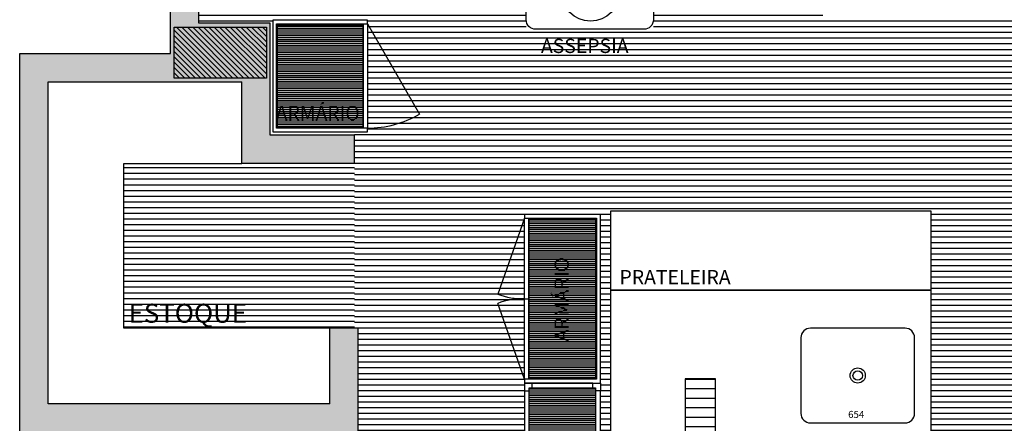
# Model space of a CAD drawing. Units: millimetres. Extents: x 1214 to 1480, y 234 to 364.
# Drawn here: x 1279 to 1284, y 289 to 291 of the extents above; entities that cross this region are included whole.
import ezdxf
from ezdxf.lldxf.tags import DXFTag

# ---------------------------------------------------------------- set-up
doc = ezdxf.new("R2010")
doc.units = ezdxf.units.MM
doc.header["$LTSCALE"] = 0.05
for name, color, linetype in [('fino', 4, 'Continuous'), ('Hatch', 251, 'Continuous'), ('Inox', 202, 'Continuous'), ('Molho', 30, 'Continuous'), ('Pilar', 8, 'Continuous'), ('Texto', 3, 'Continuous')]:
    doc.layers.add(name, color=color, linetype=linetype)
doc.styles.add('ArialNarrow', font='ARIALN.TTF')
doc.styles.add('R80', font='simplex.shx', dxfattribs={"height": 0.1})
tags = doc.linetypes.add('HIDDEN2', pattern=[0.1875, 0.125, -0.0625]).pattern_tags.tags
tags[6:7] = [DXFTag(74, 4), DXFTag(75, 0), DXFTag(340, '0'), DXFTag(46, 1.0), DXFTag(50, 0.0), DXFTag(44, 0.0), DXFTag(45, 0.0)]
tags[4:5] = [DXFTag(74, 4), DXFTag(75, 0), DXFTag(340, '0'), DXFTag(46, 1.0), DXFTag(50, 0.0), DXFTag(44, 0.0), DXFTag(45, 0.0)]

# ---------------------------------------------------------------- blocks, each defined once
blk = doc.blocks.new('Cuba 654')
at = {"color": 0, "linetype": 'ByBlock'}
blk.add_lwpolyline([(-0.25, -0.25), (0.25, -0.25, 0.414214), (0.3, -0.2), (0.3, 0.2, 0.414214), (0.25, 0.25), (-0.25, 0.25, 0.414214), (-0.3, 0.2), (-0.3, -0.2, 0.414214)], format="xyb", close=True, dxfattribs=at)
for radius in [0.04, 0.025]:
    blk.add_circle((0, 0), radius, dxfattribs=at)
at = {"color": 0, "linetype": 'ByBlock', "insert": (-0.008, -0.2101), "char_height": 0.0375, "attachment_point": 5, "style": 'R80'}
blk.add_mtext('654', dxfattribs=at)
blk = doc.blocks.new('estante .90x.40x1.82')
h = blk.add_hatch()
h.set_pattern_fill('_USER', color=252, scale=0.01, pattern_type=0)
h.set_pattern_definition([(2e-15, (-1156.185805, -355.033987), (0, 0.01), [])])
h.paths.add_polyline_path([(0.025, -0.025), (0.025, -0.865), (0.375, -0.865), (0.375, -0.025)])
at = {"color": 252}
for p, q in [((0.36, 0), (0.04, 0)), ((0, -0.04), (0, -0.85)), ((0.4, -0.85), (0.4, -0.04)), ((0.04, -0.89), (0.36, -0.89))]:
    blk.add_line(p, q, dxfattribs=at)
at = {"color": 0, "linetype": 'ByBlock'}
for points in [[(0.04, -0.025), (0.04, 0), (0, 0), (0, -0.04), (0.025, -0.04)], [(0.04, -0.02), (0.04, 0), (0, 0), (0, -0.04), (0.02, -0.04)], [(0.36, -0.025), (0.36, 0), (0.4, 0), (0.4, -0.04), (0.375, -0.04)], [(0.36, -0.02), (0.36, 0), (0.4, 0), (0.4, -0.04), (0.38, -0.04)], [(0.04, -0.865), (0.04, -0.89), (0, -0.89), (0, -0.85), (0.025, -0.85)], [(0.04, -0.87), (0.04, -0.89), (0, -0.89), (0, -0.85), (0.02, -0.85)], [(0.36, -0.865), (0.36, -0.89), (0.4, -0.89), (0.4, -0.85), (0.375, -0.85)], [(0.36, -0.87), (0.36, -0.89), (0.4, -0.89), (0.4, -0.85), (0.38, -0.85)]]:
    blk.add_lwpolyline(points, dxfattribs=at)
blk.add_lwpolyline([(0.025, -0.025), (0.375, -0.025), (0.375, -0.865), (0.025, -0.865)], close=True, dxfattribs=at)
blk = doc.blocks.new('Arm .90x.40x1.82')
h = blk.add_hatch()
h.set_pattern_fill('_USER', color=252, scale=0.01, pattern_type=0)
h.set_pattern_definition([(0, (-1156.185805, -355.033987), (0, 0.01), [])])
h.paths.add_polyline_path([(0.025, -0.025), (0.025, -0.865), (0.375, -0.865), (0.375, -0.025)])
at = {"color": 252, "linetype": 'HIDDEN2'}
for p, q in [((0.4, -0.02), (0.5419, -0.4206)), ((0.4, -0.87), (0.5419, -0.4694))]:
    blk.add_line(p, q, dxfattribs=at)
at = {"color": 0, "linetype": 'ByBlock'}
blk.add_line((0.4, -0.445), (0.38, -0.445), dxfattribs=at)
for points in [[(0.4, 0), (0, 0), (0, -0.89), (0.4, -0.89), (0.4, -0.87), (0.38, -0.87), (0.02, -0.87), (0.02, -0.02), (0.38, -0.02), (0.4, -0.02)], [(0.38, -0.02), (0.4, -0.02), (0.4, -0.87), (0.38, -0.87)]]:
    blk.add_lwpolyline(points, close=True, dxfattribs=at)
at = {"color": 252, "linetype": 'ByBlock'}
blk.add_lwpolyline([(0.025, -0.025), (0.375, -0.025), (0.375, -0.865), (0.025, -0.865)], close=True, dxfattribs=at)
at = {"color": 252, "linetype": 'HIDDEN2'}
for centre, start, end in [((0.4073, -0.0628), 268.8987, 290.6074), ((0.4073, -0.8272), 69.3926, 91.1013)]:
    blk.add_arc(centre, 0.3823, start, end, dxfattribs=at)
blk = doc.blocks.new('Arm .60x.50x1.82')
at = {"linetype": 'ByBlock'}
h = blk.add_hatch(dxfattribs=at)
h.set_pattern_fill('_USER', color=252, scale=0.01, pattern_type=0)
h.set_pattern_definition([(0, (-1157.037996, -355.033987), (0, 0.01), [])])
h.paths.add_polyline_path([(0.475, -0.025), (0.025, -0.025), (0.025, -0.565), (0.475, -0.565)])
at = {"color": 252, "linetype": 'HIDDEN2'}
blk.add_line((0.5, -0.02), (0.775, -0.4963), dxfattribs=at)
at = {"color": 0, "linetype": 'ByBlock'}
for points in [[(0.5, 0), (0, 0), (0, -0.59), (0.5, -0.59), (0.5, -0.57), (0.48, -0.57), (0.02, -0.57), (0.02, -0.02), (0.48, -0.02), (0.5, -0.02)], [(0.48, -0.02), (0.5, -0.02), (0.5, -0.57), (0.48, -0.57)]]:
    blk.add_lwpolyline(points, close=True, dxfattribs=at)
at = {"color": 252, "linetype": 'ByBlock'}
blk.add_lwpolyline([(0.025, -0.025), (0.475, -0.025), (0.475, -0.565), (0.025, -0.565)], close=True, dxfattribs=at)
at = {"color": 252, "linetype": 'HIDDEN2'}
blk.add_arc((0.5, -0.02), 0.55, 270, 300, dxfattribs=at)

msp = doc.modelspace()

# ---------------------------------------------------------------- hatches: boundary and pattern name
at = {"layer": 'Hatch'}
h = msp.add_hatch(color=250, dxfattribs=at)
h.dxf.hatch_style = 1
h.paths.add_polyline_path([(1296.5644, 290.213), (1296.4144, 290.213), (1296.4144, 287.383), (1295.9744, 287.383), (1295.9744, 287.253), (1290.2794, 287.253), (1290.2794, 287.37), (1289.1094, 287.37), (1289.1094, 287.253), (1287.3494, 287.253), (1287.3494, 287.343), (1286.6694, 287.343), (1286.6694, 287.2547), (1285.3444, 287.2547), (1285.3444, 288.227), (1285.1944, 288.227), (1285.1944, 287.2547), (1282.3054, 287.2547), (1282.3054, 288.602), (1281.9254, 288.602), (1281.9254, 288.452), (1282.1554, 288.452), (1282.1554, 287.103), (1296.5644, 287.103)])
h.paths.add_polyline_path([(1296.5644, 291.4069), (1295.9344, 291.4069), (1295.9344, 291.123), (1296.5644, 291.123)])
h.paths.add_polyline_path([(1289.9643, 291.374), (1289.2643, 291.374), (1289.2643, 291.0901), (1289.9643, 291.0901)])
h.paths.add_polyline_path([(1287.2886, 291.4026), (1286.5918, 291.4026), (1286.5918, 291.2274), (1286.5918, 291.0826), (1287.2886, 291.0826)])
h.paths.add_polyline_path([(1285.3444, 290.477), (1284.8444, 290.477), (1284.8444, 290.327), (1285.1944, 290.327), (1285.1944, 289.497), (1285.3444, 289.497)])
h.paths.add_polyline_path([(1285.4244, 291.567), (1284.6494, 291.567), (1284.6494, 292.717), (1285.3994, 292.717), (1285.3994, 294.572), (1285.2494, 294.572), (1285.2494, 292.867), (1283.4414, 292.867), (1283.4414, 292.717), (1284.4994, 292.717), (1284.4994, 291.427), (1285.4244, 291.427)])
h.paths.add_polyline_path([(1282.6614, 295.242), (1285.2494, 295.242), (1285.2494, 295.212), (1285.3994, 295.212), (1285.3994, 295.242), (1286.5994, 295.242), (1286.5994, 295.102), (1287.2694, 295.102), (1287.2694, 295.242), (1289.1894, 295.242), (1289.1894, 295.112), (1290.1894, 295.112), (1290.1894, 295.242), (1295.9344, 295.242), (1295.9344, 295.112), (1296.5644, 295.112), (1296.5644, 295.392), (1280.0364, 295.392), (1280.0364, 295.112), (1280.5164, 295.112), (1280.5164, 295.242), (1282.5114, 295.242), (1282.5114, 291.916), (1281.8414, 291.916), (1281.8414, 291.766), (1282.6614, 291.766)])
h.paths.add_polyline_path([(1280.5624, 291.391), (1280.1864, 291.391), (1280.1864, 293.247), (1280.0364, 293.247), (1280.0364, 291.232), (1279.2404, 291.232), (1279.2404, 287.103), (1280.9404, 287.103), (1280.9404, 287.2547), (1280.6004, 287.2547), (1280.6004, 287.38), (1279.3904, 287.38), (1279.3904, 289.232), (1280.8774, 289.232), (1280.8774, 288.452), (1281.0274, 288.452), (1281.0274, 289.782), (1280.8774, 289.782), (1280.8774, 289.382), (1279.3904, 289.382), (1279.3904, 291.082), (1280.4124, 291.082), (1280.4124, 290.651), (1281.0074, 290.651), (1281.0074, 290.801), (1280.5624, 290.801)])
at = {"layer": 'Inox'}
h = msp.add_hatch(dxfattribs=at)
h.set_pattern_fill('_USER', color=256, scale=0.05, style=0, pattern_type=0)
h.set_pattern_definition([(360, (941.3396, 1442.362853), (2e-17, 0.05), [])])
h.paths.add_polyline_path([(1282.8335, 288.9151), (1282.9135, 288.9151), (1282.9135, 289.2651), (1282.8335, 289.2651)])
h.paths.add_polyline_path([(1282.7535, 288.9151), (1282.8335, 288.9151), (1282.8335, 289.2651), (1282.7535, 289.2651)])
h.paths.add_polyline_path([(1282.9135, 289.5151), (1282.7535, 289.5151), (1282.7535, 289.2651), (1282.9135, 289.2651)])
at = {"layer": 'Molho'}
h = msp.add_hatch(dxfattribs=at)
h.set_pattern_fill('_USER', color=253, scale=0.03, style=0, pattern_type=0)
h.set_pattern_definition([(0, (119.137785, -75.04647), (0, 0.03), [])])
h.paths.add_polyline_path([(1282.5114, 293.542), (1281.8614, 293.542), (1281.8614, 294.832), (1280.8364, 294.832), (1280.8364, 293.412), (1280.1864, 293.412), (1280.1864, 292.9138), (1280.1864, 291.391), (1280.5624, 291.391), (1280.5757, 291.391), (1280.5757, 291.4077), (1281.0757, 291.4077), (1281.0757, 290.8177), (1281.0074, 290.8177), (1281.0074, 290.801), (1281.0074, 290.651), (1281.0074, 289.782), (1281.0274, 289.782), (1281.0274, 288.452), (1280.8774, 288.452), (1280.8774, 289.232), (1280.0904, 289.232), (1280.0904, 288.242), (1279.3904, 288.242), (1279.3904, 287.38), (1280.6004, 287.38), (1280.6004, 287.2547), (1280.9404, 287.2547), (1282.1554, 287.2547), (1282.1554, 288.452), (1281.9254, 288.452), (1281.9254, 288.602), (1281.9054, 288.602), (1281.9054, 290.382), (1282.3054, 290.382), (1282.3054, 288.602), (1282.3054, 288.097), (1282.9344, 288.097), (1282.9344, 287.2547), (1283.5944, 287.2547), (1283.5944, 288.2372), (1284.7944, 288.2372), (1284.7944, 289.737), (1285.1744, 289.737), (1285.1744, 289.497), (1285.1944, 289.497), (1285.1944, 290.327), (1284.8444, 290.327), (1284.8444, 290.477), (1285.3444, 290.477), (1285.3444, 291.3413), (1285.3073, 291.4054), (1285.3074, 290.5011), (1285.2829, 290.5011), (1285.2828, 291.4054), (1285.3073, 291.4054), (1285.3444, 291.3413), (1285.3444, 291.427), (1284.4994, 291.427), (1283.4794, 291.427), (1283.4794, 291.947), (1283.4794, 292.717), (1283.4414, 292.717), (1283.4414, 292.867), (1285.2494, 292.867), (1285.2494, 294.552), (1283.4494, 294.552), (1283.4494, 295.242), (1283.3354, 295.242), (1283.3354, 294.1098), (1284.0629, 294.1098), (1284.0629, 293.9498), (1283.1029, 293.9498), (1283.1029, 294.02), (1282.6614, 294.02), (1282.6614, 291.766), (1282.5852, 291.766), (1282.5852, 291.3594), (1281.9138, 291.3594), (1281.9138, 291.766), (1281.8414, 291.766), (1281.8414, 291.916), (1282.5114, 291.916)])
h.paths.add_polyline_path([(1281.8373, 293.1691), (1282.4773, 293.1691), (1282.4773, 291.9691), (1281.8373, 291.9691)], flags=16)
h.paths.add_polyline_path([(1280.9236, 291.4439), (1280.2286, 291.4439), (1280.2286, 292.6139), (1280.9236, 292.6139)], flags=16)
h.paths.add_polyline_path([(1281.4464, 293.4982), (1281.2864, 293.4982), (1281.2864, 294.4582), (1281.4464, 294.4582)], flags=16)
h.paths.add_polyline_path([(1282.3604, 290.402), (1284.0504, 290.402), (1284.0504, 289.082), (1282.9135, 289.082), (1282.9135, 288.9151), (1282.7535, 288.9151), (1282.7535, 289.082), (1282.3604, 289.082)], flags=16)
h.paths.add_polyline_path([(1280.3591, 289.003), (1280.3591, 288.043), (1280.1991, 288.043), (1280.1991, 289.003)], flags=16)
h = msp.add_hatch(dxfattribs=at)
h.set_pattern_fill('_USER', color=23, scale=0.03, style=0, pattern_type=0)
h.set_pattern_definition([(0, (97.58686, -70.27074), (0, 0.03), [])])
h.paths.add_polyline_path([(1279.7904, 289.782), (1281.0074, 289.782), (1281.0074, 290.651), (1279.7904, 290.651)])
at = {"layer": 'Pilar'}
h = msp.add_hatch(dxfattribs=at)
h.set_pattern_fill('_USER', color=256, scale=0.02, angle=-45, style=0, pattern_type=0)
h.set_pattern_definition([(315, (941.2396, 1403.66178), (0.01414213562, 0.01414213562), [])])
h.paths.add_polyline_path([(1280.5424, 291.371), (1280.5424, 291.102), (1280.0564, 291.102), (1280.0564, 291.371)])

# ---------------------------------------------------------------- linework, layer by layer
for p, q in [((1280.0364, 291.232), (1280.0364, 293.247)), ((1280.1864, 291.391), (1280.1864, 293.247)), ((1280.5624, 291.391), (1280.1864, 291.391)), ((1280.5624, 290.801), (1280.5624, 291.391)), ((1279.2404, 287.103), (1279.2404, 291.232)), ((1279.2404, 291.232), (1280.0364, 291.232)), ((1279.3904, 291.082), (1280.4124, 291.082)), ((1280.4124, 290.651), (1280.4124, 291.082)), ((1281.0074, 290.801), (1280.5624, 290.801)), ((1281.0074, 290.651), (1281.0074, 290.801)), ((1280.8774, 289.382), (1280.8774, 289.782)), ((1281.0274, 289.782), (1280.8774, 289.782)), ((1281.0274, 288.452), (1281.0274, 289.782)), ((1280.8774, 289.382), (1279.3904, 289.382))]:
    msp.add_line(p, q)
for points in [[(1279.3904, 289.382), (1279.3904, 291.082)], [(1281.0074, 290.651), (1280.4124, 290.651)]]:
    msp.add_lwpolyline(points)
at = {"layer": 'fino', "ltscale": 0.04}
msp.add_lwpolyline([(1280.8774, 289.782), (1279.7904, 289.782), (1279.7904, 290.651), (1280.4124, 290.651)], dxfattribs=at)
at = {"layer": 'Inox'}
msp.add_lwpolyline([(1281.9138, 291.4094), (1281.9138, 291.766), (1282.5852, 291.766), (1282.5852, 291.4094, -0.414214), (1282.5352, 291.3594), (1281.9638, 291.3594, -0.414214)], format="xyb", close=True, dxfattribs=at)
for points in [[(1282.3604, 290.402), (1284.0504, 290.402), (1284.0504, 289.982), (1282.3604, 289.982), (1282.3604, 290.402)], [(1282.3604, 289.982), (1284.0504, 289.982), (1284.0504, 289.082), (1282.3604, 289.082), (1282.3604, 289.9067), (1282.3604, 289.982)]]:
    msp.add_lwpolyline(points, dxfattribs=at)
msp.add_lwpolyline([(1282.7535, 289.5151), (1282.7535, 288.9151), (1282.9135, 288.9151), (1282.9135, 289.5151)], close=True, dxfattribs=at)
msp.add_circle((1282.2532, 291.5568), 0.155, dxfattribs=at)
at = {"layer": 'Pilar'}
msp.add_lwpolyline([(1280.5424, 291.371), (1280.5424, 291.102), (1280.0564, 291.102), (1280.0564, 291.371)], close=True, dxfattribs=at)

# ---------------------------------------------------------------- block references
at = {"layer": 'Inox'}
for name, p in [('Arm .60x.50x1.82', (1280.5757, 291.4077)), ('Cuba 654', (1283.6638, 289.532)), ('estante .90x.40x1.82', (1281.9054, 289.492))]:
    msp.add_blockref(name, p, dxfattribs=at)
at = {"layer": 'Inox', "rotation": 180}
msp.add_blockref('Arm .90x.40x1.82', (1282.3054, 289.492), dxfattribs=at)

# ---------------------------------------------------------------- texts
at = {"layer": 'Texto', "style": 'R80'}
for s, p in [('ASSEPSIA', (1281.9919, 291.2342)), ('ARMÁRIO', (1280.5916, 290.8795)), ('PRATELEIRA', (1282.4064, 290.014))]:
    msp.add_text(s, height=0.075, dxfattribs=at).set_placement(p)
msp.add_text('ARMÁRIO', height=0.075, rotation=90, dxfattribs=at).set_placement((1282.1385, 289.7119))
at = {"layer": 'Texto', "color": 0, "style": 'ArialNarrow'}
msp.add_text('ESTOQUE', height=0.1, dxfattribs=at).set_placement((1279.8155, 289.8108))

doc.saveas('drawing.dxf')
